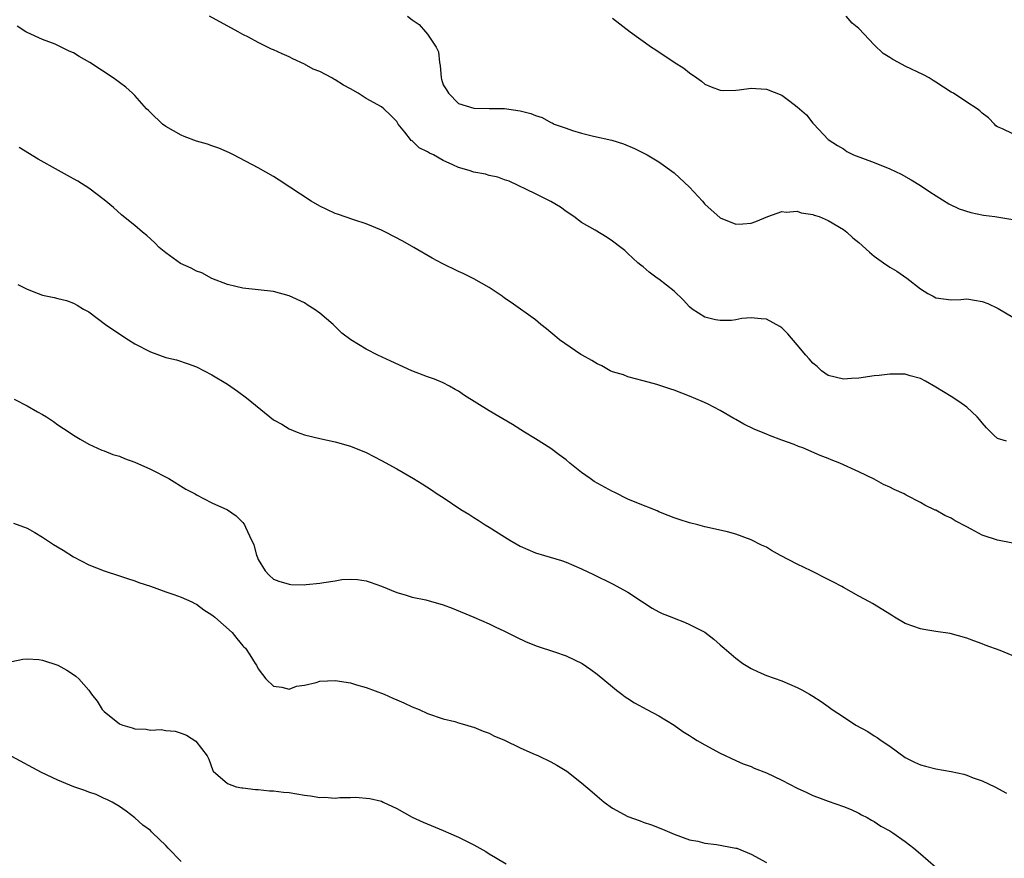
# Model space of a CAD drawing. Units: inches. Extents: x 2511000 to 2514000, y 1518000 to 1521000.
# Drawn here: x 2513688 to 2513816, y 1520240 to 1520349 of the extents above; entities that cross this region are included whole.
import ezdxf

# ---------------------------------------------------------------- set-up
doc = ezdxf.new("R2010")
doc.units = ezdxf.units.IN
doc.header["$MEASUREMENT"] = 0
doc.layers.add('LD25111518_10ft', color=254, linetype='Continuous')

msp = doc.modelspace()

# ---------------------------------------------------------------- linework, layer by layer
at = {"layer": 'LD25111518_10ft'}
for points, elevation in [([(2513816.17, 1520293.83), (2513815, 1520294.2), (2513814.58, 1520294.58), (2513813.58, 1520295.58), (2513813, 1520296.21), (2513812.66, 1520296.66), (2513812.35, 1520297), (2513811, 1520298.27), (2513809.97, 1520299), (2513809, 1520299.64), (2513807, 1520300.87), (2513805.64, 1520301.64), (2513805, 1520301.97), (2513803.67, 1520302.33), (2513803, 1520302.54), (2513801.47, 1520302.53), (2513801, 1520302.56), (2513799.63, 1520302.37), (2513799, 1520302.31), (2513797, 1520302.04), (2513796.02, 1520301.98), (2513795, 1520301.89), (2513793, 1520302.36), (2513792.14, 1520303), (2513791.56, 1520303.56), (2513791, 1520303.98), (2513790.53, 1520304.53), (2513790.11, 1520305), (2513789, 1520306.37), (2513787.78, 1520307.78), (2513787, 1520308.55), (2513786.74, 1520308.74), (2513785, 1520309.67), (2513784.29, 1520309.71), (2513783, 1520309.88), (2513781.79, 1520309.79), (2513781, 1520309.62), (2513780.47, 1520309.53), (2513779, 1520309.5), (2513778.38, 1520309.62), (2513777, 1520309.93), (2513775.34, 1520311), (2513775, 1520311.27), (2513774.18, 1520312.18), (2513773, 1520313.3), (2513771, 1520314.86), (2513770.79, 1520315), (2513769.78, 1520315.78), (2513769, 1520316.48), (2513768.7, 1520316.7), (2513768.31, 1520317), (2513767, 1520318.23), (2513766.6, 1520318.6), (2513766.1, 1520319), (2513765, 1520319.83), (2513764.3, 1520320.3), (2513762.76, 1520321.24), (2513761, 1520322.24), (2513759.99, 1520323), (2513759, 1520323.67), (2513758.24, 1520324.24), (2513756.98, 1520324.98), (2513755, 1520325.97), (2513751.59, 1520327.59), (2513751, 1520327.77), (2513750.13, 1520328.13), (2513749, 1520328.34), (2513748.5, 1520328.5), (2513747, 1520328.78), (2513746.38, 1520329), (2513745, 1520329.37), (2513744.28, 1520329.72), (2513743, 1520330.27), (2513741.75, 1520331), (2513741.25, 1520331.25), (2513741, 1520331.42), (2513739.91, 1520331.91), (2513739, 1520332.82), (2513738.88, 1520332.88), (2513738.78, 1520333), (2513738.05, 1520333.95), (2513737.19, 1520335), (2513737, 1520335.34), (2513736.18, 1520336.18), (2513735.32, 1520337), (2513735, 1520337.26), (2513733, 1520338.35), (2513731.97, 1520339), (2513731, 1520339.57), (2513730.08, 1520340.08), (2513729, 1520340.77), (2513728.84, 1520340.84), (2513728.57, 1520341), (2513727, 1520341.82), (2513726.15, 1520342.15), (2513725, 1520342.79), (2513723.48, 1520343.48), (2513723, 1520343.73), (2513722.11, 1520344.11), (2513721, 1520344.63), (2513720.74, 1520344.74), (2513719, 1520345.59), (2513717.73, 1520346.27), (2513717, 1520346.65), (2513716.38, 1520347), (2513712.69, 1520349)], 7370), ([(2513738.4, 1520349), (2513739, 1520348.52), (2513739.92, 1520347.92), (2513740.72, 1520347), (2513741, 1520346.66), (2513742.11, 1520345), (2513742.39, 1520344.39), (2513742.52, 1520343), (2513742.63, 1520342.63), (2513742.76, 1520341), (2513742.82, 1520340.82), (2513743, 1520340.12), (2513743.46, 1520339.46), (2513743.7, 1520339), (2513745, 1520337.7), (2513747, 1520337.08), (2513749, 1520337.03), (2513751, 1520337.01), (2513753, 1520336.74), (2513754.39, 1520336.39), (2513755, 1520336.14), (2513755.86, 1520335.86), (2513757, 1520335.21), (2513757.15, 1520335.15), (2513757.41, 1520335), (2513758.62, 1520334.62), (2513759, 1520334.46), (2513759.81, 1520334.19), (2513761, 1520333.85), (2513762.54, 1520333.46), (2513764.91, 1520332.91), (2513766.43, 1520332.43), (2513767.85, 1520331.85), (2513769, 1520331.29), (2513769.52, 1520331), (2513771, 1520330.09), (2513773, 1520328.68), (2513775, 1520326.84), (2513776.67, 1520325), (2513777, 1520324.6), (2513779, 1520322.84), (2513781, 1520322.03), (2513781.95, 1520322.05), (2513783, 1520322.16), (2513783.63, 1520322.37), (2513785.17, 1520323), (2513787, 1520323.68), (2513787.57, 1520323.57), (2513789, 1520323.71), (2513789.5, 1520323.5), (2513791, 1520323.28), (2513791.19, 1520323.19), (2513791.82, 1520323), (2513793, 1520322.51), (2513795, 1520321.34), (2513795.42, 1520321), (2513796.23, 1520320.23), (2513797, 1520319.63), (2513798.37, 1520318.37), (2513799, 1520317.87), (2513800.18, 1520317), (2513801, 1520316.43), (2513801.93, 1520315.93), (2513803.23, 1520315), (2513805, 1520313.64), (2513805.95, 1520313), (2513806.65, 1520312.65), (2513807, 1520312.44), (2513809, 1520312.2), (2513810.25, 1520312.25), (2513811, 1520312.32), (2513813, 1520312), (2513813.74, 1520311.74), (2513815, 1520311.11), (2513815.08, 1520311.08), (2513817, 1520309.94)], 7380), ([(2513765, 1520348.76), (2513767.29, 1520347), (2513770.09, 1520345), (2513770.63, 1520344.63), (2513773, 1520343.06), (2513774.26, 1520342.26), (2513775, 1520341.65), (2513775.95, 1520341), (2513776.56, 1520340.56), (2513777, 1520340.17), (2513777.83, 1520339.83), (2513779, 1520339.4), (2513779.38, 1520339.38), (2513781, 1520339.42), (2513781.45, 1520339.45), (2513783, 1520339.66), (2513783.61, 1520339.61), (2513785, 1520339.56), (2513787, 1520338.77), (2513788.01, 1520337.99), (2513789, 1520337.25), (2513790.19, 1520336.19), (2513791, 1520335.12), (2513791.15, 1520335), (2513793.03, 1520333), (2513794.23, 1520332.23), (2513795, 1520331.78), (2513795.44, 1520331.44), (2513796.28, 1520331), (2513799, 1520330.04), (2513801, 1520329.22), (2513802.5, 1520328.5), (2513803.78, 1520327.78), (2513805, 1520327.05), (2513806.21, 1520326.21), (2513808.67, 1520324.67), (2513810.01, 1520324.01), (2513811.52, 1520323.52), (2513813.2, 1520323.2), (2513814.67, 1520323), (2513817, 1520322.64)], 7390), ([(2513817, 1520333.75), (2513815.63, 1520334.37), (2513815, 1520334.64), (2513814.8, 1520334.8), (2513814.6, 1520335), (2513813.82, 1520335.82), (2513813, 1520336.43), (2513812.72, 1520336.72), (2513812.37, 1520337), (2513811, 1520337.86), (2513809.3, 1520339), (2513809, 1520339.17), (2513807, 1520340.47), (2513806.66, 1520340.66), (2513806.12, 1520341), (2513805.39, 1520341.39), (2513803, 1520342.52), (2513802.14, 1520343), (2513801.39, 1520343.39), (2513801, 1520343.64), (2513800.15, 1520344.15), (2513799, 1520345.28), (2513797, 1520347.4), (2513796.12, 1520348.12), (2513795.33, 1520349)], 7400), ([(2513817, 1520280.62), (2513815, 1520281), (2513813, 1520281.66), (2513811.56, 1520282.44), (2513811, 1520282.72), (2513809.5, 1520283.5), (2513809, 1520283.87), (2513808.17, 1520284.18), (2513807, 1520284.89), (2513806.91, 1520284.91), (2513805.55, 1520285.55), (2513805, 1520285.88), (2513803.15, 1520286.85), (2513802.86, 1520287), (2513801.57, 1520287.57), (2513801, 1520287.89), (2513800.21, 1520288.21), (2513799, 1520288.9), (2513797, 1520289.85), (2513794.53, 1520291), (2513793.41, 1520291.41), (2513793, 1520291.59), (2513791.99, 1520291.99), (2513789.73, 1520293), (2513789.17, 1520293.17), (2513788.58, 1520293.42), (2513787, 1520293.97), (2513785.4, 1520294.6), (2513785, 1520294.75), (2513783.42, 1520295.42), (2513782.07, 1520296.07), (2513781, 1520296.68), (2513780.78, 1520296.78), (2513779, 1520297.81), (2513777.32, 1520298.68), (2513776.65, 1520299), (2513775, 1520299.71), (2513773, 1520300.47), (2513772.6, 1520300.6), (2513770.78, 1520301.22), (2513769, 1520301.7), (2513767, 1520302.21), (2513766.44, 1520302.44), (2513765, 1520302.87), (2513764.72, 1520303), (2513763.62, 1520303.62), (2513763, 1520303.88), (2513762.34, 1520304.34), (2513761.05, 1520305), (2513760.9, 1520305.1), (2513758.11, 1520307), (2513757.53, 1520307.53), (2513757, 1520307.95), (2513756.45, 1520308.45), (2513755.7, 1520309), (2513755, 1520309.62), (2513751.84, 1520311.84), (2513751, 1520312.39), (2513750.67, 1520312.67), (2513750.18, 1520313), (2513749, 1520313.78), (2513747, 1520314.93), (2513745.61, 1520315.61), (2513745, 1520315.86), (2513742.89, 1520316.89), (2513741.61, 1520317.61), (2513739.22, 1520319), (2513737.8, 1520319.8), (2513735.53, 1520321), (2513735, 1520321.25), (2513733, 1520322.06), (2513731.43, 1520322.57), (2513729.31, 1520323.31), (2513729, 1520323.41), (2513727.92, 1520323.92), (2513727, 1520324.34), (2513725.87, 1520325), (2513721.74, 1520327.74), (2513721, 1520328.21), (2513719, 1520329.34), (2513715.8, 1520331), (2513715.26, 1520331.26), (2513713.88, 1520331.88), (2513713, 1520332.19), (2513712.42, 1520332.42), (2513711, 1520332.81), (2513709.4, 1520333.4), (2513709, 1520333.55), (2513707, 1520334.69), (2513706.57, 1520335), (2513705, 1520336.5), (2513704.76, 1520336.76), (2513704.51, 1520337), (2513703, 1520338.7), (2513702.69, 1520339), (2513701.81, 1520339.81), (2513701, 1520340.39), (2513700.66, 1520340.66), (2513700.17, 1520341), (2513697.13, 1520343), (2513695.77, 1520343.77), (2513695, 1520344.25), (2513694.47, 1520344.47), (2513693.43, 1520345), (2513692.62, 1520345.38), (2513691, 1520346), (2513689, 1520346.89), (2513688.82, 1520347), (2513687.7, 1520347.7)], 7360), ([(2513818.69, 1520265.31), (2513815.33, 1520266.67), (2513813.39, 1520267.39), (2513813, 1520267.56), (2513811.93, 1520267.93), (2513811, 1520268.28), (2513808.87, 1520268.87), (2513807, 1520269.16), (2513805.42, 1520269.42), (2513805, 1520269.47), (2513803, 1520270.2), (2513801.64, 1520271), (2513801.25, 1520271.25), (2513801, 1520271.39), (2513799, 1520272.64), (2513798.77, 1520272.77), (2513798.38, 1520273), (2513797, 1520273.74), (2513795, 1520274.86), (2513794.78, 1520275), (2513793.61, 1520275.61), (2513793, 1520275.9), (2513790.8, 1520277), (2513789, 1520277.87), (2513786.84, 1520279), (2513785.65, 1520279.65), (2513785, 1520280.07), (2513784.34, 1520280.34), (2513783, 1520281.06), (2513781, 1520281.77), (2513779.94, 1520282.06), (2513777, 1520282.75), (2513776.08, 1520283), (2513775, 1520283.25), (2513773.68, 1520283.68), (2513773, 1520283.88), (2513772.22, 1520284.22), (2513771, 1520284.69), (2513770.79, 1520284.79), (2513768.15, 1520285.85), (2513767, 1520286.34), (2513765.23, 1520287.23), (2513765, 1520287.31), (2513762.62, 1520288.62), (2513762.12, 1520289), (2513761, 1520289.8), (2513759.47, 1520291), (2513759, 1520291.42), (2513758.08, 1520292.08), (2513757, 1520292.9), (2513755, 1520294.16), (2513753.59, 1520295), (2513752, 1520296), (2513749, 1520297.77), (2513745.78, 1520299.78), (2513745, 1520300.32), (2513744.57, 1520300.57), (2513743.82, 1520301), (2513743, 1520301.42), (2513741.88, 1520301.88), (2513741, 1520302.21), (2513738.96, 1520303), (2513736.22, 1520304.22), (2513734.55, 1520305), (2513733, 1520305.78), (2513731.01, 1520307.01), (2513729.88, 1520307.88), (2513729, 1520308.75), (2513728.72, 1520309), (2513727, 1520310.46), (2513726.27, 1520311), (2513725.48, 1520311.48), (2513725, 1520311.79), (2513723, 1520312.72), (2513721, 1520313.26), (2513719, 1520313.51), (2513717, 1520313.71), (2513716.09, 1520313.91), (2513715, 1520314.18), (2513713, 1520314.97), (2513711.68, 1520315.68), (2513711, 1520315.91), (2513710.3, 1520316.3), (2513708.91, 1520316.91), (2513707, 1520318.28), (2513706.14, 1520319), (2513705.59, 1520319.59), (2513704.55, 1520320.55), (2513703.96, 1520321), (2513703, 1520321.86), (2513701.51, 1520323), (2513701.23, 1520323.23), (2513700.19, 1520324.19), (2513699, 1520325.19), (2513697, 1520326.69), (2513696.53, 1520327), (2513695.58, 1520327.58), (2513695, 1520327.89), (2513693.06, 1520329), (2513690.45, 1520330.45), (2513687.98, 1520331.98)], 7350), ([(2513687.81, 1520314.19), (2513689, 1520313.56), (2513690.42, 1520313), (2513691, 1520312.78), (2513692.5, 1520312.5), (2513693, 1520312.35), (2513694.1, 1520312.1), (2513695, 1520311.78), (2513695.51, 1520311.51), (2513696.33, 1520311), (2513697, 1520310.63), (2513699.16, 1520309), (2513700.24, 1520308.24), (2513702.18, 1520307), (2513703, 1520306.48), (2513705, 1520305.43), (2513707, 1520304.73), (2513708.39, 1520304.39), (2513709.9, 1520303.9), (2513711, 1520303.48), (2513711.99, 1520303), (2513713, 1520302.47), (2513715, 1520301.23), (2513716.33, 1520300.33), (2513717.48, 1520299.48), (2513720.53, 1520297), (2513721, 1520296.64), (2513722.05, 1520296.05), (2513723, 1520295.43), (2513724.07, 1520295), (2513725, 1520294.66), (2513727, 1520294.19), (2513728.02, 1520293.98), (2513729, 1520293.76), (2513731, 1520293.18), (2513733, 1520292.37), (2513735, 1520291.35), (2513737, 1520290.24), (2513739.17, 1520289), (2513740.31, 1520288.31), (2513741.52, 1520287.52), (2513742.25, 1520287), (2513743, 1520286.54), (2513745.33, 1520285), (2513746.37, 1520284.37), (2513747, 1520283.93), (2513747.58, 1520283.58), (2513748.45, 1520283), (2513749, 1520282.68), (2513751, 1520281.45), (2513751.67, 1520281), (2513752.51, 1520280.51), (2513753, 1520280.24), (2513755, 1520279.36), (2513756.17, 1520279), (2513758.37, 1520278.37), (2513759, 1520278.13), (2513761, 1520277.28), (2513762.55, 1520276.55), (2513765, 1520275.34), (2513767, 1520274.24), (2513768.89, 1520273), (2513770.17, 1520272.17), (2513771, 1520271.7), (2513771.47, 1520271.47), (2513772.69, 1520271), (2513773, 1520270.87), (2513774.37, 1520270.37), (2513775, 1520270.07), (2513777, 1520269.04), (2513778.16, 1520268.16), (2513779, 1520267.41), (2513779.5, 1520267), (2513781, 1520265.67), (2513781.94, 1520265), (2513782.58, 1520264.58), (2513783, 1520264.35), (2513783.92, 1520263.92), (2513785, 1520263.45), (2513787, 1520262.73), (2513789, 1520261.88), (2513789.57, 1520261.57), (2513790.57, 1520261), (2513791, 1520260.77), (2513792.08, 1520260.08), (2513793, 1520259.43), (2513793.53, 1520259), (2513795, 1520258.05), (2513796.59, 1520257), (2513798.15, 1520256.15), (2513799, 1520255.6), (2513799.39, 1520255.39), (2513799.9, 1520255), (2513801, 1520254.24), (2513803, 1520252.8), (2513804.2, 1520252.2), (2513805, 1520251.85), (2513805.66, 1520251.66), (2513807, 1520251.34), (2513809, 1520250.96), (2513810.61, 1520250.61), (2513811, 1520250.48), (2513811.85, 1520250.15), (2513813, 1520249.78), (2513814.64, 1520249), (2513816.17, 1520248.17)], 7340), ([(2513687.3, 1520299.3), (2513689, 1520298.44), (2513690.33, 1520297.67), (2513691, 1520297.31), (2513691.52, 1520297), (2513692.41, 1520296.41), (2513693, 1520295.97), (2513694.47, 1520295), (2513695, 1520294.62), (2513695.89, 1520294.11), (2513697, 1520293.45), (2513698.69, 1520292.69), (2513699, 1520292.6), (2513700.13, 1520292.13), (2513701, 1520291.89), (2513701.62, 1520291.62), (2513703, 1520291.14), (2513705, 1520290.23), (2513707.39, 1520289), (2513709.62, 1520287.62), (2513710.81, 1520287), (2513711, 1520286.88), (2513713, 1520285.86), (2513715, 1520284.93), (2513716.15, 1520284.15), (2513717, 1520283.3), (2513717.14, 1520283.14), (2513717.22, 1520283), (2513717.33, 1520282.67), (2513718.15, 1520281), (2513718.45, 1520280.45), (2513718.78, 1520279), (2513718.86, 1520278.86), (2513719, 1520278.51), (2513719.89, 1520277), (2513720.44, 1520276.44), (2513721, 1520275.95), (2513721.66, 1520275.66), (2513723, 1520275.27), (2513723.24, 1520275.24), (2513725, 1520275.22), (2513725.24, 1520275.24), (2513727, 1520275.42), (2513727.52, 1520275.52), (2513729, 1520275.72), (2513729.88, 1520275.88), (2513731, 1520275.95), (2513731.9, 1520275.9), (2513733, 1520275.73), (2513733.55, 1520275.55), (2513735, 1520275.01), (2513737, 1520274.19), (2513738.1, 1520273.9), (2513739, 1520273.61), (2513740.75, 1520273.25), (2513743, 1520272.62), (2513744.17, 1520272.17), (2513747.02, 1520271), (2513749, 1520270.12), (2513749.75, 1520269.75), (2513751, 1520269.18), (2513752.44, 1520268.44), (2513753.81, 1520267.81), (2513755.24, 1520267.24), (2513757.49, 1520266.51), (2513759, 1520265.98), (2513761.08, 1520265), (2513762.21, 1520264.21), (2513763, 1520263.62), (2513765, 1520261.97), (2513765.51, 1520261.51), (2513766.23, 1520261), (2513766.66, 1520260.66), (2513767, 1520260.46), (2513767.87, 1520259.87), (2513769.48, 1520259), (2513771, 1520258.21), (2513773, 1520256.97), (2513774.15, 1520256.15), (2513775, 1520255.64), (2513775.38, 1520255.38), (2513775.98, 1520255), (2513777, 1520254.42), (2513779, 1520253.36), (2513781, 1520252.4), (2513781.98, 1520251.98), (2513783, 1520251.6), (2513783.42, 1520251.42), (2513785, 1520250.78), (2513787, 1520249.83), (2513789, 1520248.79), (2513790.24, 1520248.24), (2513791, 1520247.84), (2513791.63, 1520247.63), (2513793, 1520247.1), (2513795, 1520246.41), (2513795.98, 1520246.02), (2513797, 1520245.57), (2513797.34, 1520245.34), (2513798.06, 1520245), (2513798.65, 1520244.65), (2513799, 1520244.48), (2513799.86, 1520243.86), (2513801, 1520243.25), (2513801.39, 1520243), (2513803, 1520241.89), (2513804.15, 1520241), (2513805, 1520240.3), (2513807, 1520238.56)], 7330), ([(2513687.21, 1520283.21), (2513689, 1520282.55), (2513690.01, 1520281.99), (2513691, 1520281.4), (2513692.44, 1520280.44), (2513693.69, 1520279.69), (2513695, 1520278.84), (2513697, 1520277.78), (2513699, 1520277.02), (2513701, 1520276.39), (2513702.02, 1520276.02), (2513703, 1520275.74), (2513703.5, 1520275.5), (2513705, 1520275.02), (2513707, 1520274.29), (2513708.04, 1520273.96), (2513709, 1520273.62), (2513710.38, 1520273), (2513710.78, 1520272.78), (2513711, 1520272.69), (2513711.95, 1520271.95), (2513713, 1520271.32), (2513713.16, 1520271.16), (2513713.38, 1520271), (2513715.64, 1520269), (2513716.22, 1520268.22), (2513717, 1520267.3), (2513717.15, 1520267.15), (2513717.35, 1520267), (2513717.9, 1520266.1), (2513718.62, 1520265), (2513718.79, 1520264.79), (2513719, 1520264.31), (2513719.58, 1520263.58), (2513720, 1520263), (2513721, 1520262.06), (2513722.08, 1520261.92), (2513723, 1520261.68), (2513723.97, 1520262.03), (2513725, 1520262.19), (2513726.54, 1520262.54), (2513727, 1520262.68), (2513729, 1520262.78), (2513731, 1520262.46), (2513731.76, 1520262.24), (2513733, 1520261.86), (2513735.37, 1520261), (2513736.5, 1520260.5), (2513737, 1520260.26), (2513737.89, 1520259.89), (2513739, 1520259.36), (2513739.91, 1520259), (2513741, 1520258.5), (2513743, 1520257.81), (2513744.54, 1520257.46), (2513745, 1520257.31), (2513746.09, 1520257), (2513746.78, 1520256.78), (2513747, 1520256.73), (2513748.19, 1520256.19), (2513749, 1520255.94), (2513749.6, 1520255.6), (2513751, 1520255.03), (2513753, 1520254.04), (2513754.67, 1520253.33), (2513755.4, 1520253), (2513757, 1520252.24), (2513757.78, 1520251.78), (2513759.06, 1520251), (2513761, 1520249.48), (2513762.35, 1520248.35), (2513763, 1520247.76), (2513763.91, 1520247), (2513765, 1520246.2), (2513767, 1520245.13), (2513768.58, 1520244.58), (2513769, 1520244.4), (2513770.06, 1520244.06), (2513771.49, 1520243.49), (2513773, 1520242.84), (2513775, 1520242.11), (2513776.09, 1520241.91), (2513777, 1520241.68), (2513778.49, 1520241.51), (2513781, 1520241.04), (2513781.15, 1520241), (2513782.48, 1520240.48), (2513783, 1520240.26), (2513785, 1520239.18)], 7320), ([(2513687, 1520265.27), (2513688.45, 1520265.55), (2513689, 1520265.6), (2513690.5, 1520265.5), (2513691, 1520265.43), (2513693, 1520264.76), (2513694.13, 1520264.13), (2513695, 1520263.58), (2513695.34, 1520263.34), (2513695.7, 1520263), (2513697, 1520261.51), (2513697.35, 1520261), (2513698.1, 1520260.1), (2513698.73, 1520259), (2513699, 1520258.74), (2513701, 1520257.17), (2513701.41, 1520257), (2513702.65, 1520256.65), (2513703, 1520256.53), (2513704.46, 1520256.46), (2513705, 1520256.34), (2513706.41, 1520256.41), (2513707, 1520256.3), (2513708.22, 1520256.22), (2513709, 1520255.95), (2513709.68, 1520255.69), (2513710.91, 1520254.91), (2513712.37, 1520253), (2513712.57, 1520252.57), (2513713.1, 1520251.1), (2513713.17, 1520251), (2513715, 1520249.4), (2513716.16, 1520249), (2513716.86, 1520248.86), (2513717, 1520248.87), (2513718.63, 1520248.63), (2513719, 1520248.64), (2513720.48, 1520248.48), (2513721, 1520248.47), (2513722.3, 1520248.3), (2513723, 1520248.23), (2513725, 1520247.88), (2513725.8, 1520247.8), (2513727, 1520247.61), (2513727.62, 1520247.62), (2513729, 1520247.53), (2513729.6, 1520247.6), (2513731, 1520247.58), (2513731.63, 1520247.63), (2513733.48, 1520247.48), (2513735, 1520247.1), (2513735.24, 1520247), (2513737, 1520246.16), (2513739, 1520245.04), (2513740.41, 1520244.41), (2513743, 1520243.33), (2513743.71, 1520243), (2513745, 1520242.46), (2513746.12, 1520241.88), (2513747, 1520241.45), (2513747.77, 1520241), (2513748.57, 1520240.57), (2513749, 1520240.3), (2513749.83, 1520239.83), (2513751.2, 1520239)], 7310), ([(2513709, 1520239.27), (2513707.3, 1520241), (2513707, 1520241.36), (2513705.28, 1520243), (2513705.14, 1520243.14), (2513705, 1520243.3), (2513704.01, 1520244.01), (2513703, 1520244.95), (2513701.84, 1520245.84), (2513701, 1520246.43), (2513700.03, 1520247), (2513699.35, 1520247.35), (2513699, 1520247.48), (2513697.98, 1520247.98), (2513697, 1520248.29), (2513696.51, 1520248.51), (2513695.08, 1520249), (2513693, 1520249.86), (2513690.86, 1520250.86), (2513687, 1520252.93)], 7300)]:
    msp.add_lwpolyline(points, dxfattribs=dict(at, elevation=elevation))

doc.saveas('drawing.dxf')
